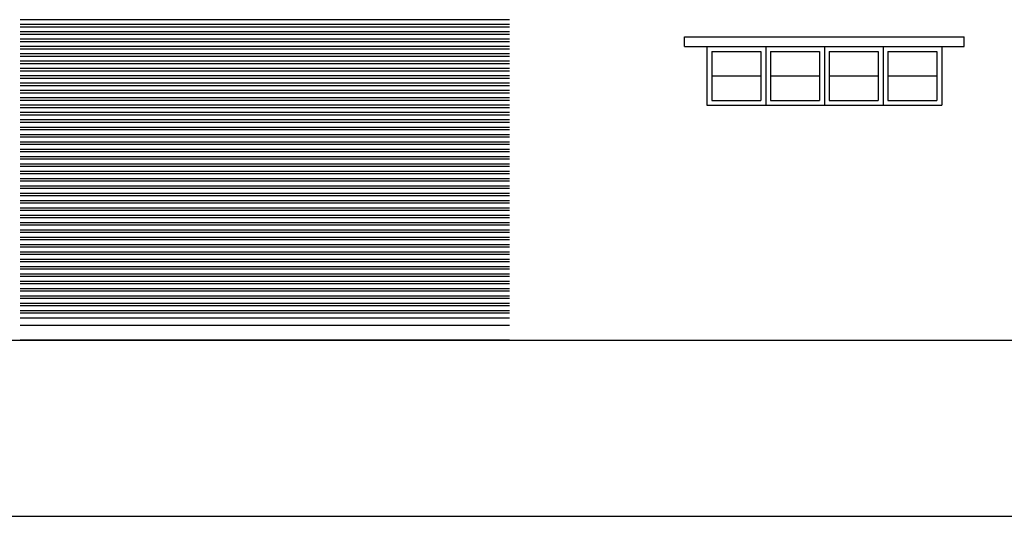
# Model space of a CAD drawing. Units: metres. Extents: x 38 to 510, y 34 to 487.
# Drawn here: x 159 to 169, y 58 to 63 of the extents above; entities that cross this region are included whole.
import ezdxf

# ---------------------------------------------------------------- set-up
doc = ezdxf.new("R2010")
doc.units = ezdxf.units.M
doc.layers.add('OBJ', color=5, linetype='Continuous')
doc.layers.add('TEXT', color=4, linetype='Continuous')

msp = doc.modelspace()

# ---------------------------------------------------------------- linework, layer by layer
for p, q in [((165.60848, 62.89078), (168.46848, 62.89078)), ((165.60848, 62.79078), (165.60848, 62.89078)), ((165.60848, 62.89078), (168.46848, 62.89078)), ((165.60848, 62.79078), (165.60848, 62.89078)), ((168.46848, 62.79078), (168.46848, 62.89078)), ((168.46848, 62.79078), (168.46848, 62.89078)), ((168.46848, 62.79078), (168.46848, 62.89078)), ((168.46848, 62.79078), (168.46848, 62.89078)), ((165.60848, 62.79078), (168.46848, 62.79078)), ((165.60848, 62.79078), (168.46848, 62.79078))]:
    msp.add_line(p, q)
at = {"layer": 'OBJ'}
for p, q in [((163.81973, 63.06578), (158.81973, 63.06578)), ((163.81973, 63.06578), (158.81973, 63.06578)), ((163.81973, 63.01578), (158.81973, 63.01578)), ((163.81973, 63.01578), (158.81973, 63.01578)), ((163.81973, 62.99078), (158.81973, 62.99078)), ((163.81973, 62.99078), (158.81973, 62.99078)), ((163.81973, 62.94078), (158.81973, 62.94078)), ((163.81973, 62.94078), (158.81973, 62.94078)), ((163.81973, 62.91578), (158.81973, 62.91578)), ((163.81973, 62.91578), (158.81973, 62.91578)), ((163.81973, 62.86578), (158.81973, 62.86578)), ((163.81973, 62.86578), (158.81973, 62.86578)), ((163.81973, 62.84078), (158.81973, 62.84078)), ((163.81973, 62.84078), (158.81973, 62.84078)), ((163.81973, 62.79078), (158.81973, 62.79078)), ((163.81973, 62.79078), (158.81973, 62.79078)), ((163.81973, 62.76578), (158.81973, 62.76578)), ((163.81973, 62.76578), (158.81973, 62.76578)), ((163.81973, 62.71578), (158.81973, 62.71578)), ((163.81973, 62.71578), (158.81973, 62.71578)), ((165.83848, 62.79078), (165.83848, 62.19078)), ((165.83848, 62.79078), (168.23848, 62.79078)), ((165.83848, 62.79078), (165.83848, 62.19078)), ((165.83848, 62.79078), (168.23848, 62.79078)), ((165.88848, 62.74078), (165.88848, 62.24078)), ((165.88848, 62.74078), (166.38848, 62.74078)), ((165.88848, 62.74078), (165.88848, 62.24078)), ((165.88848, 62.74078), (166.38848, 62.74078)), ((166.38848, 62.74078), (166.38848, 62.24078)), ((166.38848, 62.74078), (166.38848, 62.24078)), ((166.43848, 62.79078), (166.43848, 62.19078)), ((166.43848, 62.79078), (166.43848, 62.19078)), ((166.48848, 62.74078), (166.48848, 62.24078)), ((166.48848, 62.74078), (166.98848, 62.74078)), ((166.48848, 62.74078), (166.48848, 62.24078)), ((166.48848, 62.74078), (166.98848, 62.74078)), ((166.98848, 62.74078), (166.98848, 62.24078)), ((166.98848, 62.74078), (166.98848, 62.24078)), ((167.03848, 62.79078), (167.03848, 62.19078)), ((167.03848, 62.79078), (167.03848, 62.19078)), ((167.08848, 62.74078), (167.08848, 62.24078)), ((167.08848, 62.74078), (167.58848, 62.74078)), ((167.08848, 62.74078), (167.08848, 62.24078)), ((167.08848, 62.74078), (167.58848, 62.74078)), ((167.58848, 62.74078), (167.58848, 62.24078)), ((167.58848, 62.74078), (167.58848, 62.24078)), ((167.63848, 62.79078), (167.63848, 62.19078)), ((167.63848, 62.79078), (167.63848, 62.19078)), ((167.68848, 62.74078), (167.68848, 62.24078)), ((167.68848, 62.74078), (168.18848, 62.74078)), ((167.68848, 62.74078), (167.68848, 62.24078)), ((167.68848, 62.74078), (168.18848, 62.74078)), ((168.18848, 62.74078), (168.18848, 62.24078)), ((168.18848, 62.74078), (168.18848, 62.24078)), ((168.23848, 62.79078), (168.23848, 62.19078)), ((168.23848, 62.79078), (168.23848, 62.19078)), ((163.81973, 62.69078), (158.81973, 62.69078)), ((163.81973, 62.69078), (158.81973, 62.69078)), ((163.81973, 62.69078), (158.81973, 62.69078)), ((163.81973, 62.69078), (158.81973, 62.69078)), ((163.81973, 62.64078), (158.81973, 62.64078)), ((163.81973, 62.64078), (158.81973, 62.64078)), ((163.81973, 62.61578), (158.81973, 62.61578)), ((163.81973, 62.61578), (158.81973, 62.61578)), ((163.81973, 62.56578), (158.81973, 62.56578)), ((163.81973, 62.56578), (158.81973, 62.56578)), ((163.81973, 62.54078), (158.81973, 62.54078)), ((163.81973, 62.54078), (158.81973, 62.54078)), ((163.81973, 62.49078), (158.81973, 62.49078)), ((163.81973, 62.49078), (158.81973, 62.49078)), ((163.81973, 62.46578), (158.81973, 62.46578)), ((163.81973, 62.46578), (158.81973, 62.46578)), ((163.81973, 62.41578), (158.81973, 62.41578)), ((163.81973, 62.41578), (158.81973, 62.41578)), ((165.88848, 62.49078), (166.38848, 62.49078)), ((165.88848, 62.49078), (166.38848, 62.49078)), ((166.48848, 62.49078), (166.98848, 62.49078)), ((166.48848, 62.49078), (166.98848, 62.49078)), ((167.08848, 62.49078), (167.58848, 62.49078)), ((167.08848, 62.49078), (167.58848, 62.49078)), ((167.68848, 62.49078), (168.18848, 62.49078)), ((167.68848, 62.49078), (168.18848, 62.49078)), ((163.81973, 62.39078), (158.81973, 62.39078)), ((163.81973, 62.39078), (158.81973, 62.39078)), ((163.81973, 62.34078), (158.81973, 62.34078)), ((163.81973, 62.34078), (158.81973, 62.34078)), ((163.81973, 62.31578), (158.81973, 62.31578)), ((163.81973, 62.31578), (158.81973, 62.31578)), ((163.81973, 62.26578), (158.81973, 62.26578)), ((163.81973, 62.26578), (158.81973, 62.26578)), ((163.81973, 62.24078), (158.81973, 62.24078)), ((163.81973, 62.24078), (158.81973, 62.24078)), ((165.88848, 62.24078), (166.38848, 62.24078)), ((165.88848, 62.24078), (166.38848, 62.24078)), ((166.48848, 62.24078), (166.98848, 62.24078)), ((166.48848, 62.24078), (166.98848, 62.24078)), ((167.08848, 62.24078), (167.58848, 62.24078)), ((167.08848, 62.24078), (167.58848, 62.24078)), ((167.68848, 62.24078), (168.18848, 62.24078)), ((167.68848, 62.24078), (168.18848, 62.24078)), ((163.81973, 62.19078), (158.81973, 62.19078)), ((163.81973, 62.19078), (158.81973, 62.19078)), ((163.81973, 62.16578), (158.81973, 62.16578)), ((163.81973, 62.16578), (158.81973, 62.16578)), ((163.81973, 62.11578), (158.81973, 62.11578)), ((163.81973, 62.11578), (158.81973, 62.11578)), ((165.83848, 62.19078), (168.23848, 62.19078)), ((165.83848, 62.19078), (168.23848, 62.19078)), ((163.81973, 62.09078), (158.81973, 62.09078)), ((163.81973, 62.09078), (158.81973, 62.09078)), ((163.81973, 62.09078), (158.81973, 62.09078)), ((163.81973, 62.09078), (158.81973, 62.09078)), ((163.81973, 62.04078), (158.81973, 62.04078)), ((163.81973, 62.04078), (158.81973, 62.04078)), ((163.81973, 62.01578), (158.81973, 62.01578)), ((163.81973, 62.01578), (158.81973, 62.01578)), ((163.81973, 61.96578), (158.81973, 61.96578)), ((163.81973, 61.96578), (158.81973, 61.96578)), ((163.81973, 61.94078), (158.81973, 61.94078)), ((163.81973, 61.94078), (158.81973, 61.94078)), ((163.81973, 61.89078), (158.81973, 61.89078)), ((163.81973, 61.89078), (158.81973, 61.89078)), ((163.81973, 61.86578), (158.81973, 61.86578)), ((163.81973, 61.86578), (158.81973, 61.86578)), ((163.81973, 61.81578), (158.81973, 61.81578)), ((163.81973, 61.81578), (158.81973, 61.81578)), ((163.81973, 61.79078), (158.81973, 61.79078)), ((163.81973, 61.79078), (158.81973, 61.79078)), ((163.81973, 61.74078), (158.81973, 61.74078)), ((163.81973, 61.74078), (158.81973, 61.74078)), ((163.81973, 61.71578), (158.81973, 61.71578)), ((163.81973, 61.71578), (158.81973, 61.71578)), ((163.81973, 61.66578), (158.81973, 61.66578)), ((163.81973, 61.66578), (158.81973, 61.66578)), ((163.81973, 61.64078), (158.81973, 61.64078)), ((163.81973, 61.64078), (158.81973, 61.64078)), ((163.81973, 61.59078), (158.81973, 61.59078)), ((163.81973, 61.59078), (158.81973, 61.59078)), ((163.81973, 61.56578), (158.81973, 61.56578)), ((163.81973, 61.56578), (158.81973, 61.56578)), ((163.81973, 61.51578), (158.81973, 61.51578)), ((163.81973, 61.51578), (158.81973, 61.51578)), ((163.81973, 61.49078), (158.81973, 61.49078)), ((163.81973, 61.49078), (158.81973, 61.49078)), ((163.81973, 61.49078), (158.81973, 61.49078)), ((163.81973, 61.49078), (158.81973, 61.49078)), ((163.81973, 61.44078), (158.81973, 61.44078)), ((163.81973, 61.44078), (158.81973, 61.44078)), ((163.81973, 61.41578), (158.81973, 61.41578)), ((163.81973, 61.41578), (158.81973, 61.41578)), ((163.81973, 61.36578), (158.81973, 61.36578)), ((163.81973, 61.36578), (158.81973, 61.36578)), ((163.81973, 61.34078), (158.81973, 61.34078)), ((163.81973, 61.34078), (158.81973, 61.34078)), ((163.81973, 61.29078), (158.81973, 61.29078)), ((163.81973, 61.29078), (158.81973, 61.29078)), ((163.81973, 61.26578), (158.81973, 61.26578)), ((163.81973, 61.26578), (158.81973, 61.26578)), ((163.81973, 61.21578), (158.81973, 61.21578)), ((163.81973, 61.21578), (158.81973, 61.21578)), ((163.81973, 61.19078), (158.81973, 61.19078)), ((163.81973, 61.19078), (158.81973, 61.19078)), ((163.81973, 61.14078), (158.81973, 61.14078)), ((163.81973, 61.14078), (158.81973, 61.14078)), ((163.81973, 61.11578), (158.81973, 61.11578)), ((163.81973, 61.11578), (158.81973, 61.11578)), ((163.81973, 61.06578), (158.81973, 61.06578)), ((163.81973, 61.06578), (158.81973, 61.06578)), ((163.81973, 61.04078), (158.81973, 61.04078)), ((163.81973, 61.04078), (158.81973, 61.04078)), ((163.81973, 60.99078), (158.81973, 60.99078)), ((163.81973, 60.99078), (158.81973, 60.99078)), ((163.81973, 60.96578), (158.81973, 60.96578)), ((163.81973, 60.96578), (158.81973, 60.96578)), ((163.81973, 60.91578), (158.81973, 60.91578)), ((163.81973, 60.91578), (158.81973, 60.91578)), ((163.81973, 60.89078), (158.81973, 60.89078)), ((163.81973, 60.89078), (158.81973, 60.89078)), ((163.81973, 60.84078), (158.81973, 60.84078)), ((163.81973, 60.84078), (158.81973, 60.84078)), ((163.81973, 60.81578), (158.81973, 60.81578)), ((163.81973, 60.81578), (158.81973, 60.81578)), ((163.81973, 60.76578), (158.81973, 60.76578)), ((163.81973, 60.76578), (158.81973, 60.76578)), ((163.81973, 60.74078), (158.81973, 60.74078)), ((163.81973, 60.74078), (158.81973, 60.74078)), ((163.81973, 60.69078), (158.81973, 60.69078)), ((163.81973, 60.69078), (158.81973, 60.69078)), ((163.81973, 60.66578), (158.81973, 60.66578)), ((163.81973, 60.66578), (158.81973, 60.66578)), ((163.81973, 60.61578), (158.81973, 60.61578)), ((163.81973, 60.61578), (158.81973, 60.61578)), ((163.81973, 60.59078), (158.81973, 60.59078)), ((163.81973, 60.59078), (158.81973, 60.59078)), ((163.81973, 60.54078), (158.81973, 60.54078)), ((163.81973, 60.54078), (158.81973, 60.54078)), ((163.81973, 60.51578), (158.81973, 60.51578)), ((163.81973, 60.51578), (158.81973, 60.51578)), ((163.81973, 60.46578), (158.81973, 60.46578)), ((163.81973, 60.46578), (158.81973, 60.46578)), ((163.81973, 60.44078), (158.81973, 60.44078)), ((163.81973, 60.44078), (158.81973, 60.44078)), ((163.81973, 60.39078), (158.81973, 60.39078)), ((163.81973, 60.39078), (158.81973, 60.39078)), ((163.81973, 60.36578), (158.81973, 60.36578)), ((163.81973, 60.36578), (158.81973, 60.36578)), ((163.81973, 60.31578), (158.81973, 60.31578)), ((163.81973, 60.31578), (158.81973, 60.31578)), ((163.81973, 60.29078), (158.81973, 60.29078)), ((163.81973, 60.29078), (158.81973, 60.29078)), ((163.81973, 60.24078), (158.81973, 60.24078)), ((163.81973, 60.24078), (158.81973, 60.24078)), ((163.81973, 60.21578), (158.81973, 60.21578)), ((163.81973, 60.21578), (158.81973, 60.21578)), ((163.81973, 60.16578), (158.81973, 60.16578)), ((163.81973, 60.16578), (158.81973, 60.16578)), ((163.81973, 60.14078), (158.81973, 60.14078)), ((163.81973, 60.14078), (158.81973, 60.14078)), ((163.81973, 60.09078), (158.81973, 60.09078)), ((163.81973, 60.09078), (158.81973, 60.09078)), ((163.81973, 60.06578), (158.81973, 60.06578)), ((163.81973, 60.06578), (158.81973, 60.06578)), ((163.81973, 60.01578), (158.81973, 60.01578)), ((163.81973, 60.01578), (158.81973, 60.01578)), ((163.81973, 59.94078), (158.81973, 59.94078)), ((163.81973, 59.94078), (158.81973, 59.94078)), ((163.81973, 59.79078), (158.81973, 59.79078)), ((163.81973, 59.79078), (158.81973, 59.79078))]:
    msp.add_line(p, q, dxfattribs=at)
at = {"layer": 'TEXT', "color": 0}
for p, q in [((142.25723, 59.79078), (172.75723, 59.79078)), ((142.25723, 59.79078), (172.75723, 59.79078)), ((140.15862, 57.99078), (174.85583, 57.99078)), ((140.15862, 57.99078), (174.85583, 57.99078))]:
    msp.add_line(p, q, dxfattribs=at)

doc.saveas('drawing.dxf')
